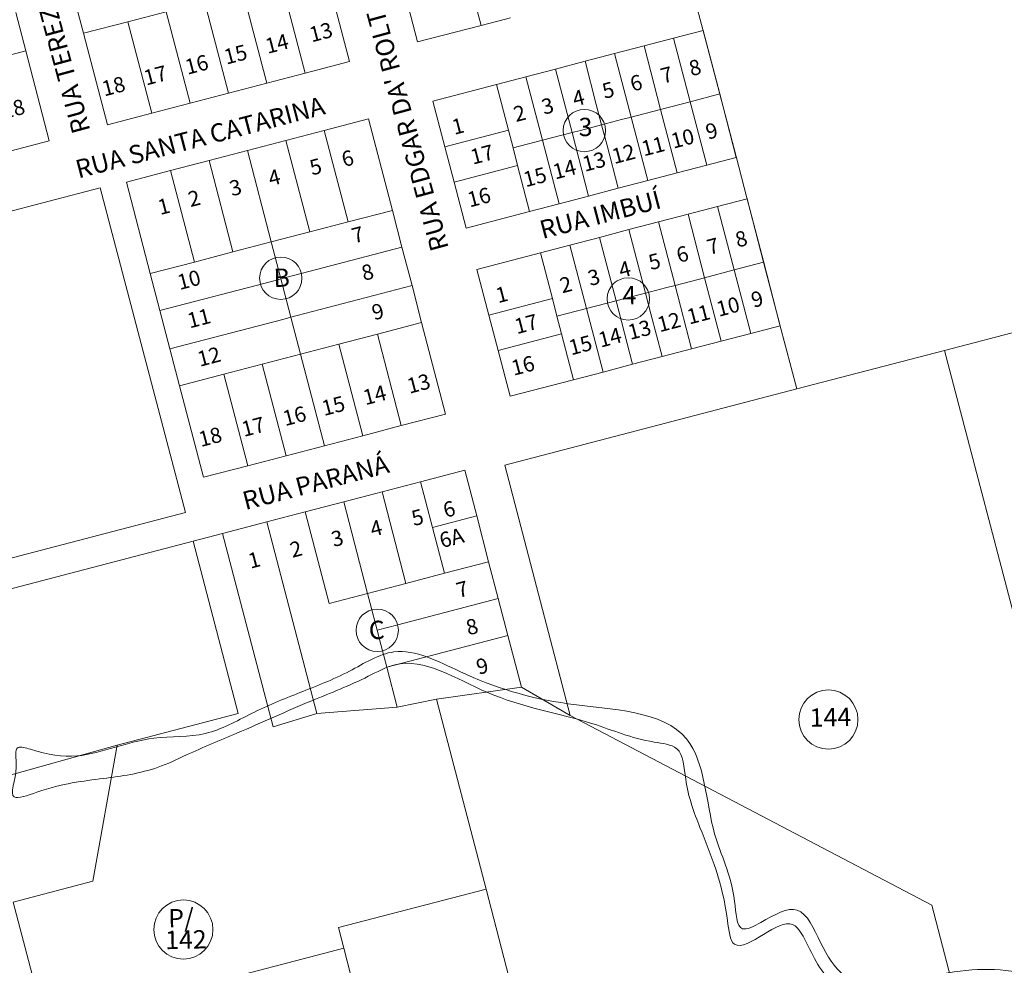
# Model space of a CAD drawing. Units: centimetres. Extents: x 21869 to 35535, y 4069 to 12682.
# Drawn here: x 31704 to 32027, y 8776 to 9086 of the extents above; entities that cross this region are included whole.
import ezdxf
from ezdxf.enums import TextEntityAlignment as Align

# ---------------------------------------------------------------- set-up
doc = ezdxf.new("R2010")
doc.units = ezdxf.units.CM
doc.linetypes.add('CONTÍNUO', pattern=[0])
for name, color, linetype in [('00 - DEMARCAÇÃO DE QUADRAS', 3, 'Continuous'), ('00 - DIVISÃO DE LOTES', 251, 'Continuous'), ('00 - HIDROGRAFIA', 172, 'Continuous'), ('00 - NÚMERO LOTES', 7, 'CONTÍNUO'), ('00 - TEXTO RUAS', 7, 'Continuous')]:
    doc.layers.add(name, color=color, linetype=linetype)
doc.layers.add('00 - TEXTO QUADRAS', color=4, linetype='CONTÍNUO', lineweight=18)
doc.styles.get("Standard").update_dxf_attribs({"font": 'arial.ttf'})

msp = doc.modelspace()

# ---------------------------------------------------------------- linework, layer by layer
at = {"layer": '00 - DEMARCAÇÃO DE QUADRAS', "lineweight": 5}
for p, q in [((31804.49330968385, 9102.074934761557), (31812.32588797713, 9072.080756716947)), ((31928.13104777025, 9082.586226141597), (31923.07777139962, 9101.937308788816)), ((31725.15387084904, 9081.356501701805), (31721.99557316837, 9093.450928308586)), ((31834.62983230221, 9078.49973819084), (31830.71354277174, 9093.496828705589)), ((31706.21110406517, 9075.619153919215), (31702.92647446388, 9088.197357661607)), ((31865.10778638789, 9086.458648180174), (31855.43224536417, 9083.93201000295)), ((31855.43224536417, 9083.93201000295), (31834.62983230221, 9078.49973819084)), ((31732.98644924453, 9051.362323560337), (31725.15387084904, 9081.356501701805)), ((31918.53876898122, 9079.740756251435), (31928.2143107025, 9082.267394545073)), ((31933.56331989703, 9061.783812384638), (31928.13104777025, 9082.586226141597)), ((31928.2143107025, 9082.267394545073), (31933.64658282905, 9061.464980790908)), ((31899.18768633179, 9074.687479980807), (31908.8632277554, 9077.214118169206)), ((31908.8632277554, 9077.214118169206), (31918.53876898122, 9079.740756251435)), ((31706.21110406517, 9075.619153919215), (31713.91735053992, 9046.108752912427)), ((31889.51214550597, 9072.160841906029), (31899.18768633179, 9074.687479980807)), ((31812.32588797713, 9072.080756716947), (31797.81257599172, 9068.290799440401)), ((31879.8366046798, 9069.634203833113), (31889.51214550597, 9072.160841906029)), ((31797.81257599172, 9068.290799440401), (31785.23437225258, 9065.006169736902)), ((31860.48552183282, 9064.580927456314), (31870.16106256096, 9067.107565428647)), ((31870.16106256096, 9067.107565428647), (31879.8366046798, 9069.634203833113)), ((31785.23437225258, 9065.006169736902), (31772.65616861077, 9061.721540140505)), ((31839.68310857516, 9059.148655441175), (31860.48552183282, 9064.580927456314)), ((31772.65616861077, 9061.721540140505), (31760.07796486931, 9058.436910537588)), ((31938.99559202579, 9040.981398530821), (31933.56331989703, 9061.783812384638)), ((31933.64658282905, 9061.464980790908), (31939.07885495793, 9040.662566935229)), ((31760.07796486931, 9058.436910537588), (31747.49976122983, 9055.152280836883)), ((31843.59939777174, 9044.151566420267), (31839.68310857516, 9059.148655441175)), ((31747.49976122983, 9055.152280836883), (31732.98644924453, 9051.362323560337)), ((31804.02478900865, 9049.536686853091), (31818.53810109406, 9053.326644133362)), ((31818.53810109406, 9053.326644133362), (31826.37067938746, 9023.332466088752)), ((31791.44658536707, 9046.252057252968), (31804.02478900865, 9049.536686853091)), ((31713.91735053992, 9046.108752912427), (31699.40403845462, 9042.318795633088)), ((31778.8683816277, 9042.967427552263), (31791.44658536707, 9046.252057252968)), ((31766.29017788613, 9039.682797950278), (31778.8683816277, 9042.967427552263)), ((31846.63136373156, 9032.540916953752), (31843.59939777174, 9044.151566420267)), ((31753.71197424455, 9036.398168352018), (31766.29017788613, 9039.682797950278)), ((31929.4033136342, 9038.135928749623), (31919.72777221059, 9035.609290564018)), ((31939.07885495793, 9040.662566935229), (31929.4033136342, 9038.135928749623)), ((31942.53288546436, 9027.435640717442), (31938.99559202579, 9040.981398530821)), ((31739.19866225925, 9032.608211071747), (31753.71197424455, 9036.398168352018)), ((31919.72777221059, 9035.609290564018), (31910.0522309871, 9033.082652380275)), ((31747.03124065253, 9002.614033030863), (31739.19866225925, 9032.608211071747)), ((31850.54765302826, 9017.543827934707), (31846.63136373156, 9032.540916953752)), ((31910.0522309871, 9033.082652380275), (31900.37669015884, 9030.556014405149)), ((31671.61229190916, 9015.259209901611), (31730.6330938204, 9030.671702949847)), ((31730.6330938204, 9030.671702949847), (31758.61006644553, 8924.28895528573)), ((31900.37669015884, 9030.556014405149), (31890.70114803988, 9028.029376001614)), ((31881.02560731395, 9025.50273792963), (31871.35006618801, 9022.976099849264)), ((31890.70114803988, 9028.029376001614), (31881.02560731395, 9025.50273792963)), ((31932.94060697312, 9024.59017093345), (31942.61614829673, 9027.116809119056)), ((31947.96515759324, 9006.633226862694), (31942.53288546436, 9027.435640717442)), ((31942.61614829673, 9027.116809119056), (31948.04842052537, 9006.314395267102)), ((31826.37067938746, 9023.332466088752), (31829.52897717034, 9011.238039385113)), ((31871.35006618801, 9022.976099849264), (31850.54765302826, 9017.543827934707)), ((31913.58952432578, 9019.536894564102), (31923.26506564939, 9022.063532748776)), ((31923.26506564939, 9022.063532748776), (31932.94060697312, 9024.59017093345)), ((31903.91398359985, 9017.010256492118), (31913.58952432578, 9019.536894564102)), ((31894.23844266274, 9014.483618915598), (31903.91398359985, 9017.010256492118)), ((31884.56290075263, 9011.956980117182), (31894.23844266274, 9014.483618915598)), ((31829.52897717034, 9011.238039385113), (31832.81360676953, 8998.659835744234)), ((31854.08494626939, 9003.998070017951), (31874.8873598154, 9009.430342540662)), ((31874.8873598154, 9009.430342540662), (31884.56290075263, 9011.956980117182)), ((31953.3974296199, 8985.830813103872), (31947.96515759324, 9006.633226862694)), ((31948.04842052537, 9006.314395267102), (31953.48069245425, 8985.511981406766)), ((31750.18953833541, 8990.51960632443), (31747.03124065253, 9002.614033030863)), ((31858.00123513244, 8989.000982489022), (31854.08494626939, 9003.998070017951)), ((31835.97190455229, 8986.565409040595), (31832.81360676953, 8998.659835744234)), ((31753.47416803472, 8977.941402686345), (31750.18953833541, 8990.51960632443)), ((32055.84279794524, 8990.119365237239), (32007.36585302766, 8977.460351893264)), ((32055.84279794524, 8990.119365237239), (32007.36585312778, 8977.460351896058)), ((31835.97190455229, 8986.565409040595), (31843.80448284581, 8956.571230995054)), ((31861.033201528, 8977.390331433671), (31858.00123513244, 8989.000982489022)), ((31953.48069245425, 8985.511981406766), (31943.8051516261, 8982.985343434433)), ((31958.88546897551, 8964.801029990012), (31953.3974296199, 8985.830813103872)), ((31934.12961030261, 8980.458705247896), (31924.45406907889, 8977.932067064154)), ((31943.8051516261, 8982.985343434433), (31934.12961030261, 8980.458705247896)), ((31756.6324657176, 8965.846975980843), (31753.47416803472, 8977.941402686345)), ((31864.94949082458, 8962.393242414626), (31861.033201528, 8977.390331433671)), ((31924.45406907889, 8977.932067064154), (31914.77852825283, 8975.405428990307)), ((32007.36585312778, 8977.460351896058), (31958.88546897551, 8964.801029990012)), ((32007.36585302766, 8977.460351893264), (32065.42672332712, 8755.108102731923)), ((32007.36585312778, 8977.460351896058), (32065.42672332712, 8755.108102731923)), ((31914.77852825283, 8975.405428990307), (31905.10298623399, 8972.878790589566)), ((31895.42744540585, 8970.35215261444), (31885.75190438212, 8967.825514437216)), ((31905.10298623399, 8972.878790589566), (31895.42744540585, 8970.35215261444)), ((31885.75190438212, 8967.825514437216), (31864.94949082458, 8962.393242414626)), ((31764.465044111, 8935.852797938096), (31756.6324657176, 8965.846975980843)), ((31863.19685363512, 8939.813400381761), (31958.88546897551, 8964.801029990012)), ((31843.80448284581, 8956.571230995054), (31829.29117086039, 8952.781273717577)), ((31829.29117086039, 8952.781273717577), (31816.71296711882, 8949.49664411466)), ((31816.71296711882, 8949.49664411466), (31804.13476337957, 8946.212014413955)), ((31804.13476337957, 8946.212014413955), (31791.55655973787, 8942.927384815695)), ((31791.55655973787, 8942.927384815695), (31778.9783559963, 8939.642755212779)), ((31778.9783559963, 8939.642755212779), (31764.465044111, 8935.852797938096)), ((31835.57133119948, 8934.391425562608), (31850.08464328501, 8938.181382842879)), ((31850.08464328501, 8938.181382842879), (31854.00093238171, 8923.184293819177)), ((31884.62490415665, 8857.756542987707), (31863.19685363512, 8939.813400381761)), ((31822.99312746023, 8931.106795861902), (31835.57133119948, 8934.391425562608)), ((31810.41492381853, 8927.822166262711), (31822.99312746023, 8931.106795861902)), ((31797.83672007696, 8924.537536661657), (31810.41492381853, 8927.822166262711)), ((31758.61006644553, 8924.28895528573), (31660.70312089553, 8898.72169602062)), ((31785.25851643538, 8921.252907062466), (31797.83672007696, 8924.537536661657)), ((31854.00093238171, 8923.184293819177), (31857.9172215805, 8908.187204698617)), ((31770.74520444997, 8917.462949783127), (31785.25851643538, 8921.252907062466)), ((31761.06966312624, 8914.936311599384), (31770.74520444997, 8917.462949783127)), ((31770.74520444997, 8917.462949783127), (31787.29468457364, 8854.08815414417)), ((31663.1464766038, 8889.365068173553), (31761.06966312624, 8914.936311599384)), ((31861.07551936117, 8896.09277809556), (31857.9172215805, 8908.187204698617)), ((31861.07551936117, 8896.09277809556), (31864.23381704172, 8883.99835148971)), ((31864.23381704172, 8883.99835148971), (31868.65543391752, 8867.066154124732)), ((31868.65543391752, 8867.066154124732), (31840.82479235086, 8863.201565598654)), ((31868.65543391752, 8867.066154124732), (31884.62490415665, 8857.756542987707)), ((31801.64737633335, 8858.493192416201), (31827.97505919564, 8860.577154132123)), ((31827.97505919564, 8860.577154132123), (31840.82479235086, 8863.201565598654)), ((31857.0830480384, 8800.95472813263), (31840.82479235086, 8863.201565598654)), ((31801.64737633335, 8858.493192416201), (31787.29468457364, 8854.08815414417)), ((31857.0830480384, 8800.95472813263), (31808.70534152024, 8788.321537210191)), ((31881.59143837412, 8707.101977414037), (31857.0830480384, 8800.95472813263)), ((31808.70534152024, 8788.321537210191), (31810.4739881897, 8781.548658301639)), ((31810.4739881897, 8781.548658301639), (31833.21373185607, 8694.468786487872))]:
    msp.add_line(p, q, dxfattribs=at)
at = {"layer": '00 - DIVISÃO DE LOTES', "lineweight": 5}
for p, q in [((31797.81257599172, 9068.290799440401), (31789.97999759832, 9098.284977483148)), ((31851.51595573382, 9098.929100514906), (31855.43224536417, 9083.93201000295)), ((31785.23437225258, 9065.006169736902), (31777.40179395674, 9095.000347883026)), ((31772.65616861077, 9061.721540140505), (31764.82359021738, 9091.71571818232)), ((31739.66718283411, 9085.146458982075), (31752.24538647592, 9088.431088580335)), ((31752.24538647592, 9088.431088580335), (31760.07796486931, 9058.436910537588)), ((31739.66718283411, 9085.146458982075), (31725.15387084904, 9081.356501701805)), ((31739.66718283411, 9085.146458982075), (31747.49976122983, 9055.152280836883)), ((31914.29549988416, 9056.411704312595), (31908.8632277554, 9077.214118169206)), ((31918.53876898122, 9079.740756251435), (31923.97104130777, 9058.938342500995)), ((31691.69779197987, 9071.829196638013), (31706.21110406517, 9075.619153919215)), ((31904.61995856055, 9053.885066127921), (31899.18768633179, 9074.687479980807)), ((31893.20676135422, 9058.012631882499), (31889.51214550597, 9072.160841906029)), ((31870.16106256096, 9067.107565428647), (31875.59333498751, 9046.30515168007)), ((31885.26887631112, 9048.831789866606), (31879.8366046798, 9069.634203833113)), ((31860.48552183282, 9064.580927456314), (31864.4018111294, 9049.58383843727)), ((31923.97104130777, 9058.938342500995), (31933.64658282905, 9061.464980790908)), ((31893.20676135422, 9058.012631882499), (31894.94441773462, 9051.358428053143)), ((31923.97104130777, 9058.938342500995), (31914.29549988416, 9056.411704312595)), ((31923.97104130777, 9058.938342500995), (31929.4033136342, 9038.135928749623)), ((31914.29549988416, 9056.411704312595), (31904.61995856055, 9053.885066127921)), ((31914.29549988416, 9056.411704312595), (31919.72777221059, 9035.609290564018)), ((31894.94441773462, 9051.358428053143), (31888.01732482015, 9049.54951045155)), ((31901.45726048049, 9053.059169869455), (31894.94441773462, 9051.358428053143)), ((31894.94441773462, 9051.358428053143), (31896.71490744744, 9044.578492179098)), ((31901.45726048049, 9053.059169869455), (31904.61995856055, 9053.885066127921)), ((31910.0522309871, 9033.082652380275), (31904.61995856055, 9053.885066127921)), ((31811.85736740216, 9019.542508810344), (31804.02478900865, 9049.536686853091)), ((31864.4018111294, 9049.58383843727), (31843.59939777174, 9044.151566420267)), ((31865.91779406146, 9043.778513606223), (31864.4018111294, 9049.58383843727)), ((31875.59333498751, 9046.30515168007), (31885.26887631112, 9048.831789866606)), ((31888.01732482015, 9049.54951045155), (31885.26887631112, 9048.831789866606)), ((31890.70114803988, 9028.029376001614), (31885.26887631112, 9048.831789866606)), ((31799.2791636628, 9016.257879108707), (31791.44658536707, 9046.252057252968)), ((31865.91779406146, 9043.778513606223), (31875.59333498751, 9046.30515168007)), ((31875.59333498751, 9046.30515168007), (31881.02560731395, 9025.50273792963)), ((31900.37669015884, 9030.556014405149), (31896.71490744744, 9044.578492179098)), ((31778.8683816277, 9042.967427552263), (31786.70096002122, 9012.973249509516)), ((31867.43377699131, 9037.973188871103), (31865.91779406146, 9043.778513606223)), ((31774.12275627952, 9009.688619908462), (31766.29017788613, 9039.682797950278)), ((31753.71197424455, 9036.398168352018), (31761.54455263795, 9006.403990307408)), ((31846.63136373156, 9032.540916953752), (31867.43377699131, 9037.973188871103)), ((31871.35006618801, 9022.976099849264), (31867.43377699131, 9037.973188871103)), ((31826.37067938746, 9023.332466088752), (31811.85736740216, 9019.542508810344)), ((31923.26506564939, 9022.063532748776), (31928.69733797594, 9001.261118998336)), ((31932.94060697312, 9024.59017093345), (31938.37287929955, 9003.787757183942)), ((31799.2791636628, 9016.257879108707), (31811.85736740216, 9019.542508810344)), ((31919.02179665233, 8998.734480813662), (31913.58952432578, 9019.536894564102)), ((31799.2791636628, 9016.257879108707), (31786.70096002122, 9012.973249509516)), ((31907.60859954589, 9002.862046570102), (31903.91398359985, 9017.010256492118)), ((31786.70096002122, 9012.973249509516), (31774.12275627952, 9009.688619908462)), ((31789.74866525653, 9001.30232710443), (31786.70096002122, 9012.973249509516)), ((31899.67071440279, 8993.681204551416), (31894.23844266274, 9014.483618915598)), ((31761.54455263795, 9006.403990307408), (31774.12275627952, 9009.688619908462)), ((31829.52897717034, 9011.238039385113), (31791.90694038312, 9001.413547778087)), ((31874.8873598154, 9009.430342540662), (31878.80364888975, 8994.433254516269)), ((31884.56290075263, 9011.956980117182), (31889.99517317906, 8991.154566367673)), ((31747.03124065253, 9002.614033030863), (31761.54455263795, 9006.403990307408)), ((31948.04842052537, 9006.314395267102), (31938.37287929955, 9003.787757183942)), ((31907.60859954589, 9002.862046570102), (31909.34625592628, 8996.20784274261)), ((31938.37287929955, 9003.787757183942), (31928.69733797594, 9001.261118998336)), ((31943.8051516261, 8982.985343434433), (31938.37287929955, 9003.787757183942)), ((31750.18953833541, 8990.51960632443), (31787.17022524121, 9000.17661798052)), ((31789.85925770189, 9000.878822903665), (31787.17022524121, 9000.17661798052)), ((31789.85925770189, 9000.878822903665), (31789.74866525653, 9001.30232710443)), ((31789.85925770189, 9000.878822903665), (31791.90694038312, 9001.413547778087)), ((31793.14388730329, 8988.300619162204), (31789.85925770189, 9000.878822903665)), ((31928.69733797594, 9001.261118998336), (31919.02179665233, 8998.734480813662)), ((31928.69733797594, 9001.261118998336), (31934.12961030261, 8980.458705247896)), ((31832.81360676953, 8998.659835744234), (31795.19157008232, 8988.835344140003)), ((31909.34625592628, 8996.20784274261), (31902.41916122344, 8994.398924598056)), ((31909.34625592628, 8996.20784274261), (31915.85909688378, 8997.90858401596)), ((31911.11674520791, 8989.427908257167), (31909.34625592628, 8996.20784274261)), ((31915.85909688378, 8997.90858401596), (31919.02179665233, 8998.734480813662)), ((31919.02179665233, 8998.734480813662), (31924.45406907889, 8977.932067064154)), ((31878.80364888975, 8994.433254516269), (31858.00123513244, 8989.000982489022)), ((31878.80364888975, 8994.433254516269), (31880.31963215325, 8988.62792828917)), ((31899.67071440279, 8993.681204551416), (31889.99517317906, 8991.154566367673)), ((31899.67071440279, 8993.681204551416), (31902.41916122344, 8994.398924598056)), ((31899.67071440279, 8993.681204551416), (31905.10298623399, 8972.878790589566)), ((31889.99517317906, 8991.154566367673), (31880.31963215325, 8988.62792828917)), ((31895.42744540585, 8970.35215261444), (31889.99517317906, 8991.154566367673)), ((31790.4548548404, 8987.598414340573), (31753.47416803472, 8977.941402686345)), ((31790.4548548404, 8987.598414340573), (31793.14388730329, 8988.300619162204)), ((31795.19157008232, 8988.835344140003), (31793.14388730329, 8988.300619162204)), ((31793.14388730329, 8988.300619162204), (31793.25447984853, 8987.877114964234)), ((31793.25447984853, 8987.877114964234), (31796.30218508396, 8976.206192559148)), ((31821.458592467, 8982.775451759393), (31835.97190455229, 8986.565409040595)), ((31881.83561518321, 8982.822603558707), (31880.31963215325, 8988.62792828917)), ((31911.11674520791, 8989.427908257167), (31914.77852825283, 8975.405428990307)), ((31808.88038872542, 8979.490822157408), (31821.458592467, 8982.775451759393)), ((31829.29117086039, 8952.781273717577), (31821.458592467, 8982.775451759393)), ((31821.458592467, 8982.775451759393), (31829.29117086039, 8952.781273717577)), ((31881.83561518321, 8982.822603558707), (31861.033201528, 8977.390331433671)), ((31885.75190438212, 8967.825514437216), (31881.83561518321, 8982.822603558707)), ((31796.30218508396, 8976.206192559148), (31808.88038872542, 8979.490822157408)), ((31808.88038872542, 8979.490822157408), (31816.71296711882, 8949.49664411466)), ((31783.72398134226, 8972.921562958094), (31796.30218508396, 8976.206192559148)), ((31796.30218508396, 8976.206192559148), (31804.13476337957, 8946.212014413955)), ((31783.72398134226, 8972.921562958094), (31771.14577770302, 8969.63693325832)), ((31791.55655973787, 8942.927384815695), (31783.72398134226, 8972.921562958094)), ((31771.14577770302, 8969.63693325832), (31756.6324657176, 8965.846975980843)), ((31771.14577770302, 8969.63693325832), (31778.9783559963, 8939.642755212779)), ((31835.57133119948, 8934.391425562608), (31839.48762039629, 8919.394336542631)), ((31830.82570585351, 8901.112617820087), (31822.99312746023, 8931.106795861902)), ((31810.41492381853, 8927.822166262711), (31818.24750221205, 8897.827988220895)), ((31805.66929847035, 8894.54335861891), (31797.83672007696, 8924.537536661657)), ((31839.48762039629, 8919.394336542631), (31854.00093238171, 8923.184293819177)), ((31785.25851643538, 8921.252907062466), (31801.64737633335, 8858.493192416201)), ((31843.4039095952, 8904.39724742021), (31839.48762039629, 8919.394336542631)), ((31761.06966312624, 8914.936311599384), (31775.80742749209, 8858.499340406204)), ((31857.9172215805, 8908.187204698617), (31843.4039095952, 8904.39724742021)), ((31843.4039095952, 8904.39724742021), (31830.82570585351, 8901.112617820087)), ((31830.82570585351, 8901.112617820087), (31818.24750221205, 8897.827988220895)), ((31805.66929847035, 8894.54335861891), (31818.24750221205, 8897.827988220895)), ((31818.24750221205, 8897.827988220895), (31819.12450419132, 8894.4695850262)), ((31828.14325940025, 8887.492958933632), (31861.07551936117, 8896.09277809556)), ((31819.12450419132, 8894.4695850262), (31821.40579989481, 8885.733561514462)), ((31821.40579989481, 8885.733561514462), (31828.14325940025, 8887.492958933632)), ((31822.63010405142, 8881.045195169332), (31821.40579989481, 8885.733561514462)), ((31824.56409757548, 8873.639134909543), (31864.23381704172, 8883.99835148971)), ((31824.56409757548, 8873.639134909543), (31822.63010405142, 8881.045195169332)), ((31827.97505919564, 8860.577154132123), (31824.56409757548, 8873.639134909543)), ((31736.13770802574, 8848.140123824174), (31775.80742749209, 8858.499340406204)), ((31884.62490415665, 8857.756542987707), (32003.15250678941, 8795.69038908794)), ((31676.55172176448, 8831.3264303315), (31736.13770802574, 8848.140123824174)), ((31736.13770802574, 8848.140123824174), (31728.26310211628, 8803.488809292721)), ((31702.13914056132, 8796.666886251005), (31728.26310211628, 8803.488809292721)), ((31702.13914056132, 8796.666886251005), (31709.71905511744, 8767.640262280176)), ((32003.15250678941, 8795.69038908794), (32017.04901680675, 8742.474911907273)), ((31810.4739881897, 8781.548658301639), (31762.09628157176, 8768.915467373612))]:
    msp.add_line(p, q, dxfattribs=at)
at = {"layer": '00 - HIDROGRAFIA', "lineweight": 5}
msp.add_open_spline([(32385.23490095108, 8290.140029618035), (32380.23357250793, 8304.456105887852), (32370.9196442486, 8331.116803915042), (32351.54371589508, 8368.73544292684), (32336.98815450846, 8399.399511772937), (32325.08361498158, 8424.442938654365), (32317.48516749707, 8439.213060450014), (32311.86387891979, 8453.081556078772), (32303.78402508049, 8460.515532620908), (32297.4456342587, 8469.590889121828), (32289.209730082, 8475.268384851019), (32282.38247495981, 8481.645246840542), (32274.47668438724, 8486.931995275327), (32268.14814500594, 8502.1013062171), (32252.76083349599, 8525.802875924275), (32235.76954036509, 8556.639161597062), (32220.90424267062, 8583.416354745963), (32209.73775914974, 8601.043826774183), (32204.21090062206, 8616.071243867915), (32201.04221063882, 8628.146571561983), (32191.76495628683, 8639.48779100532), (32177.70705236789, 8659.33634715369), (32157.02525668197, 8688.285535848407), (32136.96848446401, 8711.794280054226), (32127.50982090396, 8729.283261634433), (32119.51326362195, 8732.435708480274), (32113.15849478911, 8735.69050922945), (32106.07111848311, 8741.202555564993), (32098.63393375101, 8746.104369103012), (32088.35290702784, 8754.662125440202), (32072.47036565088, 8756.110555648977), (32053.22199582298, 8760.801968017598), (32035.49123886049, 8770.348749152145), (32013.3080977865, 8769.618359752512), (31994.06540722224, 8762.09656253418), (31971.36101084544, 8766.117846649524), (31964.01630060931, 8779.042309511904), (31958.01587773873, 8792.09848107493), (31948.29624450669, 8786.209276879554), (31937.28642738726, 8779.594756420936), (31935.46174628051, 8801.07445431355), (31928.96374737818, 8816.330344877382), (31922.13959864556, 8834.10315875352), (31921.77737231186, 8848.045174023728), (31906.92772505175, 8849.375021167176), (31887.788735826, 8857.669595829097), (31858.83740300382, 8861.807776506283), (31833.81833675806, 8878.956530657271), (31815.23738879507, 8868.714111343428), (31797.95029866847, 8862.052884453982), (31778.16073353884, 8853.051230203917), (31761.20976508182, 8846.098411026802), (31747.34541379973, 8839.316058340197), (31729.69531529223, 8836.788307824116), (31716.58037383938, 8835.427161825535), (31699.30526098283, 8828.683437055877), (31704.30102481672, 8839.389206763515), (31701.96965719824, 8848.516186779392), (31712.45466210263, 8845.252858302547), (31721.95735349197, 8843.374414752285), (31735.71620085435, 8847.528074276017), (31749.3648946902, 8851.319355756865), (31765.37488441851, 8850.273415360049), (31780.35788309667, 8858.961192858585), (31796.19995147518, 8865.44520841884), (31811.79137210227, 8871.37298313487), (31828.69452522298, 8882.439453978785), (31853.60425225395, 8868.849823811686), (31882.75174172781, 8859.833823335195), (31928.6597598976, 8859.385859849235), (31929.26622159412, 8819.596510528261), (31938.73001540366, 8804.10500549372), (31939.13108794545, 8785.655372977382), (31949.49961544143, 8791.190686402382), (31960.31527427485, 8797.783735744417), (31966.65281391934, 8782.809570003908), (31976.4342060673, 8766.115337664973), (32005.55432773361, 8774.095205657775), (32028.67992758194, 8775.85879207519), (32045.02185624641, 8768.940033519468), (32056.71043323387, 8764.504120759453), (32072.70897170989, 8760.357822178006), (32090.80271021243, 8758.558953121514), (32103.91607266953, 8747.337817144022), (32113.29890565268, 8740.262291785095), (32121.92410367214, 8735.653381961123), (32130.79268140896, 8732.120196820133), (32136.84028061864, 8720.16659805154), (32154.71803659178, 8698.300012286743), (32173.17983801216, 8672.585737479187), (32190.96509459088, 8646.953359959049), (32202.33988891602, 8634.803976110912), (32206.26567478526, 8621.980179324522), (32210.15981565492, 8612.86403301688), (32213.21262350161, 8603.510776518728), (32218.6565539406, 8595.125706708292), (32222.10955985981, 8588.83176400146), (32224.04943335191, 8585.377371025668)], degree=3, knots=[0, 0, 0, 0, 45.43074033563438, 84.60525260874799, 126.7371551087002, 147.3322904904068, 167.7126005222483, 176.7296389934501, 191.7478359335726, 199.9631213944443, 209.7249604961791, 221.338383667334, 228.202986722489, 237.5986401772577, 269.1596064700473, 313.7679802646808, 342.7640395853197, 361.2321565295546, 376.0326557739921, 390.8331550184295, 397.8700824361482, 419.6273827125579, 464.0702534815345, 503.9229766174477, 513.6652298058927, 521.3080337213881, 528.8138724381658, 535.1825563401966, 548.1114096137146, 555.6850735554013, 574.7095172229149, 593.7339608899922, 615.5714827299306, 633.6276827105108, 657.968569692964, 678.0645174793973, 694.6104479142758, 703.3661525109455, 713.4229266486769, 723.4797007874216, 731.6266091041401, 763.4380828020935, 779.9370040066516, 790.2974870011473, 798.0483688862153, 819.0351587332553, 855.1803139198512, 886.7106211811232, 896.1710589014843, 916.2867608772676, 943.0474985005901, 961.0944808568573, 971.2373087297457, 989.439620822671, 1011.736495624546, 1019.401583180626, 1029.216203873178, 1035.653012468073, 1039.701936103001, 1055.13456224799, 1068.047991664798, 1080.961421082536, 1097.98057285813, 1114.408680794167, 1131.620337021766, 1149.353994672878, 1165.260101184484, 1187.765696563431, 1224.835316000003, 1265.297755343272, 1297.712350664123, 1320.755581096351, 1330.126945985953, 1336.413311500977, 1349.039487028301, 1362.130632660897, 1375.221778294353, 1405.304557117923, 1435.38733594352, 1446.565250530636, 1457.743165117493, 1472.951619159375, 1496.340978632454, 1510.017735775181, 1523.694492918612, 1531.588618508848, 1539.482744099003, 1551.406083713922, 1569.727570224936, 1625.139377600458, 1645.575865989184, 1663.75872437515, 1673.909980342244, 1685.340577692286, 1693.594521736338, 1703.263390634244, 1715.154446748765, 1715.154446748765, 1715.154446748765, 1715.154446748765], dxfattribs=at)
at = {"layer": '00 - TEXTO QUADRAS', "lineweight": 5}
for centre, radius in [((31889.2945720346, 9049.476124282512), 6.945618514214174), ((31789.80396147921, 9001.090575004047), 6.945618514214174), ((31903.67979602095, 8994.321203616033), 6.945618514214174), ((31821.40579989481, 8885.733561514462), 6.945618514214174), ((31969.28179085361, 8856.48874472217), 9.682088559755073), ((31757.89420611876, 8787.682019202555), 9.682088559755073)]:
    msp.add_circle(centre, radius, dxfattribs=at)

# ---------------------------------------------------------------- texts
at = {"layer": '00 - NÚMERO LOTES', "lineweight": 5}
for s, p in [('13', (31803.57618861306, 9079.309274911466)), ('14', (31789.15015825663, 9075.546751217502)), ('15', (31775.60333559218, 9072.013537991377)), ('16', (31762.87275643447, 9068.693213237035)), ('17', (31749.32593377003, 9065.160000011841)), ('18', (31735.62775335983, 9061.587310430179)), ('18', (31702.74945296718, 9054.149409339348)), ('6', (31812.34321625296, 9037.96234594896)), ('5', (31801.86885266994, 9035.230475838813)), ('4', (31788.3220300055, 9031.69726261362)), ('3', (31775.5914508479, 9028.376937857414)), ('2', (31762.04462818346, 9024.843724632221)), ('1', (31752.10052343491, 9022.250153926718)), ('7', (31815.66595284872, 9012.92225595336)), ('8', (31818.86083054087, 9000.672657990413)), ('10', (31760.34414892862, 8998.161346622619)), ('9', (31822.22763455308, 8987.76387100439)), ('11', (31763.6249897808, 8985.582154147203)), ('12', (31766.90583063287, 8973.00296167365)), ('13', (31835.61600761417, 8964.173563952143)), ('14', (31821.18997725761, 8960.41104025911)), ('15', (31807.64315459317, 8956.877827032986)), ('16', (31794.91257543558, 8953.557502278643)), ('17', (31781.36575277113, 8950.024289052519)), ('18', (31767.28698081487, 8946.709041820424)), ('5', (31835.24132719087, 8920.321316498848)), ('6', (31845.61909758415, 8923.027993666525)), ('4', (31821.69450452643, 8916.788103272724)), ('6A', (31846.41866191273, 8913.617496312814)), ('3', (31808.96392536884, 8913.467778518381)), ('2', (31795.41710270428, 8909.934565292257)), ('1', (31781.71892229408, 8906.361875711525)), ('7', (31849.91314610805, 8896.757573608389)), ('8', (31853.10802380009, 8884.507975646375)), ('9', (31856.4748278123, 8871.599188662214))]:
    msp.add_text(s, height=5, rotation=14.61794153564272, dxfattribs=at).set_placement(p, align=Align.CENTER)
for s, p in [('7', (31915.07982666649, 9064.836315026092)), ('8', (31924.34450328127, 9067.239991698)), ('6', (31905.07063207099, 9062.21307886723)), ('5', (31895.91479419834, 9059.837788962344)), ('4', (31886.16134825312, 9057.28125586226)), ('2', (31866.86252723307, 9052.247835749346)), ('3', (31876.04093910939, 9054.641702343295)), ('1', (31846.6489223074, 9048.041369747887)), ('9', (31929.81239814426, 9046.479671602654)), ('10', (31918.44284741451, 9043.514323342177)), ('17', (31852.72259731736, 9038.274242680112)), ('12', (31899.09024361263, 9038.46687585819)), ('11', (31908.76654551363, 9040.990599599252)), ('13', (31889.41394227625, 9035.943151931795)), ('14', (31879.73763941565, 9033.41942900564)), ('15', (31870.0613379909, 9030.895705416384)), ('16', (31851.7367432505, 9024.26998015731)), ('8', (31939.5022550423, 9011.102068511354)), ('7', (31930.2375784274, 9008.698391839447)), ('5', (31911.07254595913, 9003.6998657757)), ('6', (31920.2283838319, 9006.075155680584)), ('4', (31901.31910001415, 9001.143332674685)), ('3', (31891.19869087018, 8998.50377915665)), ('2', (31882.02027899398, 8996.1099125627)), ('1', (31861.03414686651, 8992.886449242527)), ('9', (31944.70942961649, 8991.383928947347)), ('10', (31933.33987888673, 8988.418580687801)), ('12', (31913.98727508486, 8983.371133204746)), ('11', (31923.66357698551, 8985.894856945808)), ('17', (31867.16392967885, 8982.739139536228)), ('13', (31904.31097374836, 8980.84740927835)), ('14', (31894.63467088775, 8978.323686351265)), ('15', (31884.95836946313, 8975.799962762008)), ('16', (31866.12196780949, 8969.115059651951))]:
    msp.add_text(s, height=5, rotation=14.61794153564272, dxfattribs=at).set_placement(p)
at = {"layer": '00 - TEXTO QUADRAS', "lineweight": 5}
for s, p in [('3', (31889.74696159245, 9047.662279110918)), ('B', (31790.16883746742, 8998.276688469265)), ('4', (31904.13218557856, 8992.507358442577)), ('C', (31821.31657890061, 8882.851945582799)), ('144', (31969.99186126412, 8854.248898022299)), ('P/', (31757.17061752173, 8788.435257676574)), ('142', (31758.78037235908, 8781.366208723332))]:
    msp.add_text(s, height=6, rotation=1.287609541086454, dxfattribs=at).set_placement(p, align=Align.CENTER)
at = {"layer": '00 - TEXTO RUAS', "lineweight": 5}
for s, rotation, p in [('RUA TEREZINHA LOCKS', 105.1689207763126, (31727.42907936683, 9049.492070977161)), ("RUA EDGAR DA' ROLT", 105.1689207763126, (31844.89105671503, 9010.964286428461)), ('RUA SANTA CATARINA', 14.61794153564272, (31723.49275979054, 9033.750166392667)), ('RUA IMBUÍ', 14.61794153564272, (31875.59683111594, 9013.913374567877)), ('RUA PARANÁ', 14.61794153564272, (31778.20937041233, 8925.102799709268))]:
    msp.add_text(s, height=6, rotation=rotation, dxfattribs=at).set_placement(p)

doc.saveas('drawing.dxf')
